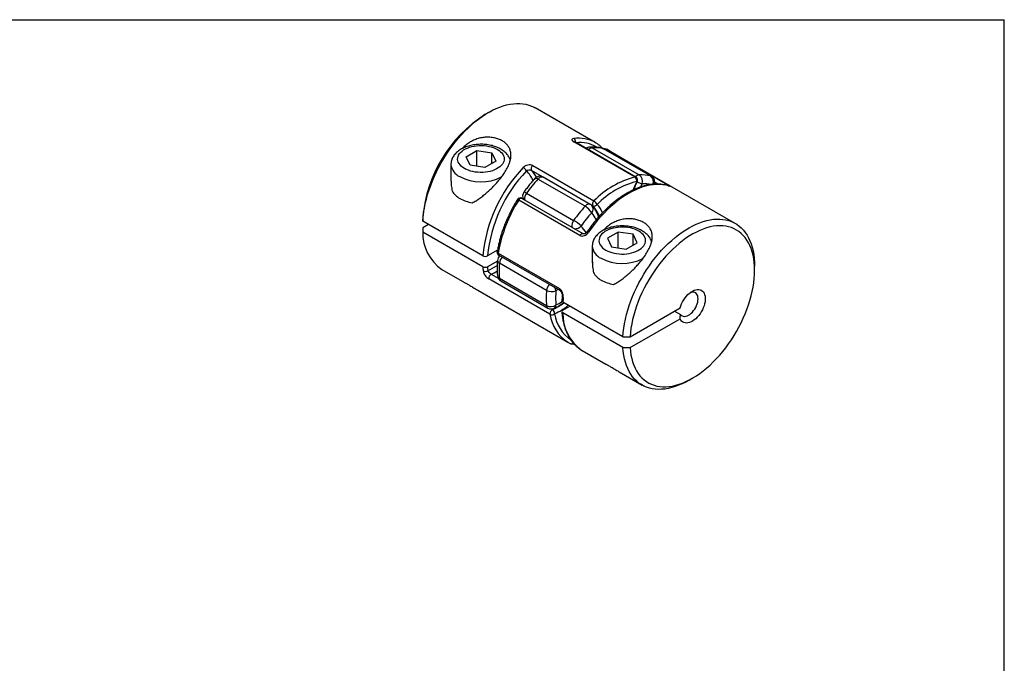
# Model space of a CAD drawing. Extents: x 0.3 to 10.6, y 0.2 to 8.2.
# Drawn here: x 4.8 to 10.6, y 4.4 to 8.2 of the extents above; entities that cross this region are included whole.
import ezdxf

# ---------------------------------------------------------------- set-up
doc = ezdxf.new("R2010")
doc.units = 0
doc.layers.get('0').update_dxf_attribs({"linetype": 'CONTINUOUS'})

msp = doc.modelspace()

# ---------------------------------------------------------------- linework, layer by layer
at = {"color": 7, "linetype": 'CONTINUOUS'}
for p, q in [((0.3299, 8.1921), (10.6299, 8.1921)), ((10.6299, 0.3921), (10.6299, 8.1921)), ((7.5822, 7.6438), (7.561, 7.6315)), ((8.2125, 7.4664), (7.8579, 7.6711)), ((8.448, 7.2618), (8.0861, 7.4707)), ((8.4535, 7.2611), (8.0916, 7.47)), ((8.2125, 7.4664), (8.2136, 7.4658)), ((7.4497, 7.3828), (7.5139, 7.4199)), ((7.5139, 7.4199), (7.6018, 7.4063)), ((7.5139, 7.3258), (7.5139, 7.4199)), ((7.6018, 7.4063), (7.6253, 7.3556)), ((7.6018, 7.3421), (7.6018, 7.4063)), ((8.1947, 7.4356), (8.473, 7.2749)), ((8.5402, 7.2689), (8.2618, 7.4296)), ((8.5437, 7.2675), (8.2653, 7.4282)), ((8.2805, 7.4262), (8.6424, 7.2173)), ((9.0404, 6.9885), (8.296, 7.4182)), ((7.3603, 7.3371), (7.3603, 7.2377)), ((7.4732, 7.3321), (7.4497, 7.3828)), ((7.561, 7.3185), (7.4732, 7.3321)), ((7.6253, 7.3556), (7.561, 7.3185)), ((8.1984, 7.0929), (7.8365, 7.3018)), ((7.8434, 7.3306), (8.2053, 7.1217)), ((8.1524, 7.0898), (7.874, 7.2505)), ((8.1836, 7.1012), (7.9052, 7.2619)), ((7.8069, 7.1669), (8.0852, 7.0062)), ((8.1223, 6.917), (7.7604, 7.1259)), ((8.1414, 6.9275), (7.7795, 7.1364)), ((7.788, 7.1323), (7.7887, 7.1311)), ((7.1936, 7.026), (7.1936, 7.0015)), ((7.5482, 6.7968), (7.1936, 7.0015)), ((7.228, 6.9816), (7.1936, 6.9617)), ((7.1936, 6.9617), (7.1936, 6.9372)), ((7.5482, 6.7325), (7.1936, 6.9372)), ((8.3491, 6.9378), (8.2848, 6.9007)), ((8.4369, 6.9242), (8.3491, 6.9378)), ((8.3491, 6.8437), (8.3491, 6.9378)), ((8.4605, 6.8735), (8.4369, 6.9242)), ((8.4369, 6.8599), (8.4369, 6.9242)), ((8.2848, 6.9007), (8.3083, 6.85)), ((8.3962, 6.8364), (8.4605, 6.8735)), ((7.635, 6.8308), (7.576, 6.7968)), ((7.639, 6.8131), (8.0009, 6.6042)), ((8.1955, 6.8549), (8.1955, 6.7556)), ((8.3083, 6.85), (8.3962, 6.8364)), ((7.6348, 6.7664), (7.576, 6.7325)), ((7.6428, 6.8006), (8.0047, 6.5917)), ((7.9249, 6.593), (7.6465, 6.7537)), ((7.3067, 6.7164), (7.441, 6.6389)), ((9.1545, 6.7116), (9.1545, 6.7361)), ((7.9452, 6.4514), (7.5833, 6.6603)), ((7.6465, 6.6641), (7.9249, 6.5034)), ((7.6546, 6.6492), (7.9329, 6.4885)), ((7.5198, 6.5934), (8.0511, 6.2867)), ((8.376, 6.3189), (8.0214, 6.5236)), ((8.376, 6.2546), (8.0214, 6.4593)), ((8.0215, 6.4754), (8.0632, 6.4995)), ((8.4185, 6.3189), (8.7143, 6.4897)), ((8.6821, 6.471), (8.7166, 6.4511)), ((8.4185, 6.2546), (8.7143, 6.4254)), ((8.376, 6.3189), (8.4185, 6.3189)), ((8.0812, 6.2771), (8.0818, 6.2767)), ((8.1346, 6.2385), (8.2762, 6.1568)), ((8.1346, 6.2385), (8.1354, 6.2381)), ((8.376, 6.2546), (8.4185, 6.2546)), ((8.355, 6.1113), (8.4892, 6.0338)), ((8.7648, 6.0611), (8.7861, 6.0734))]:
    msp.add_line(p, q, dxfattribs=at)
at = {"color": 8, "linetype": 'CONTINUOUS'}
for p, q in [((8.2618, 7.4296), (8.2653, 7.4282)), ((8.2794, 7.4268), (8.2805, 7.4262)), ((8.296, 7.4182), (8.2805, 7.4262)), ((8.4894, 7.2229), (8.4812, 7.2039)), ((8.5437, 7.2675), (8.5402, 7.2689)), ((8.5828, 7.2207), (8.5633, 7.2319)), ((8.6443, 7.2112), (8.647, 7.21)), ((7.788, 7.1323), (7.7887, 7.1311)), ((7.5985, 6.6884), (7.6396, 6.6646)), ((7.9934, 6.5982), (7.9805, 6.5897)), ((7.9538, 6.4833), (7.9604, 6.4794))]:
    msp.add_line(p, q, dxfattribs=at)
at = {"color": 7, "linetype": 'CONTINUOUS'}
for points in [[(7.1936, 7.0015), (7.1956, 7.0268), (7.1988, 7.0526), (7.2031, 7.0788), (7.2085, 7.1053), (7.215, 7.1321), (7.2225, 7.1591), (7.2311, 7.1862), (7.2407, 7.2133), (7.2513, 7.2403), (7.2629, 7.2672), (7.2754, 7.2939), (7.2887, 7.3203), (7.303, 7.3464), (7.318, 7.3719), (7.3338, 7.397), (7.3503, 7.4215), (7.3675, 7.4453), (7.3853, 7.4684), (7.4037, 7.4907), (7.4226, 7.5122), (7.442, 7.5327), (7.4618, 7.5522), (7.4819, 7.5707), (7.5023, 7.5881), (7.523, 7.6043), (7.5438, 7.6194), (7.5647, 7.6332), (7.5857, 7.6458), (7.6067, 7.657), (7.6276, 7.6669), (7.6484, 7.6755), (7.669, 7.6826), (7.6893, 7.6883), (7.7093, 7.6926), (7.729, 7.6954), (7.7482, 7.6968), (7.7669, 7.6967), (7.7852, 7.6952), (7.8028, 7.6922), (7.8198, 7.6877), (7.8361, 7.6819), (7.8516, 7.6746), (7.8579, 7.6711)], [(7.44, 7.313), (7.4301, 7.3194), (7.4214, 7.3264), (7.414, 7.3339), (7.4081, 7.3418), (7.4038, 7.35), (7.4009, 7.3585), (7.3997, 7.3671), (7.4001, 7.3757), (7.4021, 7.3842), (7.4057, 7.3926), (7.4109, 7.4007), (7.4175, 7.4084), (7.4256, 7.4156), (7.4349, 7.4223), (7.4455, 7.4284), (7.4571, 7.4338), (7.4697, 7.4385), (7.483, 7.4423), (7.497, 7.4453), (7.5115, 7.4473), (7.5263, 7.4485), (7.5412, 7.4487), (7.5561, 7.448), (7.5707, 7.4464), (7.585, 7.4439), (7.5987, 7.4405), (7.6117, 7.4363), (7.6238, 7.4312), (7.6349, 7.4255), (7.6449, 7.4191), (7.6536, 7.4121), (7.6609, 7.4046), (7.6668, 7.3967), (7.6712, 7.3884), (7.674, 7.38), (7.6752, 7.3714), (7.6748, 7.3628), (7.6728, 7.3542), (7.6692, 7.3459), (7.6641, 7.3378), (7.6574, 7.3301), (7.6494, 7.3228), (7.64, 7.3161), (7.6295, 7.31), (7.6179, 7.3046), (7.6053, 7.3), (7.5919, 7.2962), (7.5779, 7.2932), (7.5634, 7.2911), (7.5487, 7.2899), (7.5337, 7.2897), (7.5189, 7.2904), (7.5042, 7.292), (7.49, 7.2946), (7.4763, 7.298), (7.4633, 7.3022), (7.4511, 7.3072), (7.44, 7.313)], [(8.647, 7.21), (8.6298, 7.2144), (8.612, 7.2174), (8.5935, 7.2188), (8.5745, 7.2188), (8.5551, 7.2173), (8.5352, 7.2143), (8.5149, 7.2098), (8.4943, 7.2039), (8.4735, 7.1965), (8.4525, 7.1877), (8.4314, 7.1775), (8.4102, 7.1659), (8.389, 7.153), (8.3678, 7.1388), (8.3468, 7.1234), (8.326, 7.1067), (8.3054, 7.0889), (8.2852, 7.07), (8.2653, 7.05), (8.2458, 7.029), (8.2268, 7.0071), (8.2084, 6.9844), (8.1905, 6.9609), (8.1734, 6.9366)], [(8.376, 6.3189), (8.3781, 6.3442), (8.3813, 6.37), (8.3856, 6.3962), (8.391, 6.4227), (8.3975, 6.4495), (8.405, 6.4765), (8.4136, 6.5036), (8.4232, 6.5306), (8.4338, 6.5577), (8.4454, 6.5846), (8.4578, 6.6113), (8.4712, 6.6377), (8.4854, 6.6637), (8.5005, 6.6893), (8.5163, 6.7144), (8.5328, 6.7389), (8.55, 6.7627), (8.5678, 6.7858), (8.5862, 6.8081), (8.6051, 6.8295), (8.6245, 6.85), (8.6443, 6.8696), (8.6644, 6.8881), (8.6848, 6.9055), (8.7055, 6.9217), (8.7263, 6.9368), (8.7472, 6.9506), (8.7682, 6.9632), (8.7892, 6.9744), (8.8101, 6.9843), (8.8309, 6.9928), (8.8515, 7), (8.8718, 7.0057), (8.8918, 7.0099), (8.9115, 7.0128), (8.9307, 7.0142), (8.9494, 7.0141), (8.9676, 7.0125), (8.9853, 7.0095), (9.0022, 7.0051), (9.0185, 6.9992), (9.0341, 6.9919), (9.0489, 6.9832), (9.0628, 6.9732), (9.0759, 6.9618), (9.0881, 6.9491), (9.0993, 6.9351), (9.1096, 6.9199), (9.1189, 6.9035), (9.1272, 6.886), (9.1344, 6.8674), (9.1405, 6.8478), (9.1455, 6.8271), (9.1494, 6.8056), (9.1523, 6.7832), (9.154, 6.76), (9.1545, 6.7361)], [(8.2752, 6.8308), (8.2863, 6.8251), (8.2984, 6.8201), (8.3114, 6.8158), (8.3251, 6.8124), (8.3394, 6.8099), (8.354, 6.8083), (8.3689, 6.8076), (8.3838, 6.8078), (8.3986, 6.809), (8.4131, 6.8111), (8.4271, 6.814), (8.4405, 6.8178), (8.453, 6.8225), (8.4647, 6.8279), (8.4752, 6.834), (8.4846, 6.8407), (8.4926, 6.8479), (8.4992, 6.8557), (8.5044, 6.8637), (8.508, 6.8721), (8.51, 6.8806), (8.5104, 6.8892), (8.5092, 6.8978), (8.5064, 6.9063), (8.502, 6.9145), (8.4961, 6.9224), (8.4887, 6.9299), (8.48, 6.9369), (8.4701, 6.9433), (8.459, 6.9491), (8.4469, 6.9541), (8.4339, 6.9584), (8.4202, 6.9618), (8.4059, 6.9643), (8.3912, 6.9659), (8.3764, 6.9666), (8.3615, 6.9664), (8.3467, 6.9652), (8.3322, 6.9631), (8.3182, 6.9602), (8.3048, 6.9563), (8.2923, 6.9517), (8.2806, 6.9463), (8.2701, 6.9402), (8.2607, 6.9335), (8.2527, 6.9262), (8.2461, 6.9185), (8.2409, 6.9104), (8.2373, 6.9021), (8.2353, 6.8936), (8.2349, 6.8849), (8.2361, 6.8764), (8.2389, 6.8679), (8.2433, 6.8597), (8.2492, 6.8518), (8.2565, 6.8443), (8.2652, 6.8373), (8.2752, 6.8308)], [(8.4185, 6.2546), (8.4206, 6.2322), (8.4239, 6.2107), (8.4283, 6.19), (8.4338, 6.1704), (8.4404, 6.1517), (8.448, 6.1341), (8.4567, 6.1177), (8.4665, 6.1024), (8.4772, 6.0884), (8.4889, 6.0756), (8.5015, 6.0641), (8.515, 6.054), (8.5293, 6.0453), (8.5444, 6.038), (8.5603, 6.0322), (8.5769, 6.0277), (8.5941, 6.0248), (8.612, 6.0233), (8.6303, 6.0233), (8.6492, 6.0248), (8.6685, 6.0277), (8.6881, 6.0321), (8.7081, 6.038), (8.7283, 6.0452), (8.7486, 6.0539), (8.7691, 6.064), (8.7897, 6.0755), (8.8102, 6.0882), (8.8306, 6.1022), (8.8509, 6.1175), (8.8711, 6.1339), (8.8909, 6.1515), (8.9104, 6.1701), (8.9296, 6.1898), (8.9482, 6.2104), (8.9664, 6.232), (8.9841, 6.2543), (9.0011, 6.2775), (9.0174, 6.3013), (9.033, 6.3257), (9.0479, 6.3506), (9.0619, 6.3761), (9.0751, 6.4019), (9.0874, 6.428), (9.0987, 6.4543), (9.1091, 6.4808), (9.1185, 6.5073), (9.1268, 6.5338), (9.1341, 6.5601), (9.1403, 6.5863), (9.1454, 6.6123), (9.1494, 6.6378), (9.1522, 6.663), (9.154, 6.6876), (9.1545, 6.7116), (9.154, 6.735), (9.1522, 6.7577), (9.1494, 6.7795), (9.1454, 6.8005), (9.1403, 6.8205), (9.1341, 6.8395), (9.1268, 6.8575), (9.1185, 6.8744), (9.1091, 6.8901), (9.0987, 6.9046), (9.0874, 6.9178), (9.0751, 6.9297), (9.0619, 6.9403), (9.0479, 6.9495), (9.033, 6.9573), (9.0174, 6.9637), (9.0011, 6.9686), (8.9841, 6.9721), (8.9664, 6.9741), (8.9482, 6.9747), (8.9296, 6.9737), (8.9104, 6.9713), (8.8909, 6.9674), (8.8711, 6.9621), (8.8509, 6.9553), (8.8306, 6.9471), (8.8102, 6.9375), (8.7897, 6.9265), (8.7691, 6.9143), (8.7486, 6.9007), (8.7283, 6.8859), (8.7081, 6.8698), (8.6881, 6.8527), (8.6685, 6.8344), (8.6492, 6.8151), (8.6303, 6.7948), (8.612, 6.7736), (8.5941, 6.7515), (8.5769, 6.7286), (8.5603, 6.7051), (8.5444, 6.6809), (8.5293, 6.6561), (8.515, 6.6308), (8.5015, 6.6051), (8.4889, 6.5791), (8.4772, 6.5529), (8.4665, 6.5265), (8.4567, 6.5), (8.448, 6.4734), (8.4404, 6.447), (8.4338, 6.4207), (8.4283, 6.3947), (8.4239, 6.369), (8.4206, 6.3437), (8.4185, 6.3189)], [(8.7143, 6.4897), (8.7183, 6.5019), (8.7233, 6.514), (8.7292, 6.526), (8.736, 6.5375), (8.7436, 6.5484), (8.7518, 6.5586), (8.7605, 6.5679), (8.7696, 6.5762), (8.7789, 6.5832), (8.7884, 6.589), (8.7978, 6.5934), (8.8071, 6.5964), (8.816, 6.598), (8.8245, 6.598), (8.8324, 6.5965), (8.8395, 6.5935), (8.8459, 6.5891), (8.8514, 6.5834), (8.8559, 6.5763), (8.8593, 6.5681), (8.8616, 6.5588), (8.8627, 6.5487), (8.8627, 6.5377), (8.8616, 6.5262), (8.8593, 6.5143), (8.8559, 6.5021), (8.8514, 6.4899), (8.8459, 6.4778), (8.8395, 6.4661), (8.8324, 6.4548), (8.8245, 6.4442), (8.816, 6.4344), (8.8071, 6.4257), (8.7978, 6.418), (8.7884, 6.4115), (8.7789, 6.4064), (8.7696, 6.4027), (8.7605, 6.4004), (8.7518, 6.3996), (8.7436, 6.4003), (8.736, 6.4026), (8.7292, 6.4062), (8.7233, 6.4113), (8.7183, 6.4177), (8.7143, 6.4254)], [(8.7166, 6.4511), (8.7211, 6.446), (8.7266, 6.4423), (8.7328, 6.44), (8.7398, 6.4392), (8.7473, 6.44), (8.7551, 6.4422), (8.7632, 6.4459), (8.7712, 6.451), (8.7792, 6.4573), (8.7868, 6.4648), (8.794, 6.4733), (8.8006, 6.4825), (8.8064, 6.4924), (8.8113, 6.5027), (8.8152, 6.5131), (8.8181, 6.5235), (8.8199, 6.5336), (8.8205, 6.5433), (8.8199, 6.5523), (8.8181, 6.5604), (8.8152, 6.5674), (8.8113, 6.5733), (8.8064, 6.5779), (8.8006, 6.581), (8.794, 6.5827), (8.7868, 6.5829), (8.7792, 6.5816), (8.7745, 6.5801)], [(8.0511, 6.2867), (8.0503, 6.2871), (8.0483, 6.2883)], [(8.7648, 6.0611), (8.7472, 6.0514), (8.7263, 6.0411), (8.7055, 6.0321), (8.6848, 6.0245), (8.6644, 6.0183), (8.6443, 6.0136), (8.6245, 6.0102), (8.6051, 6.0084), (8.5862, 6.008), (8.5678, 6.0091), (8.55, 6.0116), (8.5328, 6.0156), (8.5163, 6.021), (8.5005, 6.0278), (8.4854, 6.036), (8.4712, 6.0456), (8.4578, 6.0566), (8.4454, 6.0689), (8.4338, 6.0824), (8.4232, 6.0972), (8.4136, 6.1132), (8.405, 6.1304), (8.3975, 6.1486), (8.391, 6.168), (8.3856, 6.1883), (8.3813, 6.2095), (8.3781, 6.2316), (8.376, 6.2546)]]:
    msp.add_lwpolyline(points, dxfattribs=at)
at = {"color": 8, "linetype": 'CONTINUOUS'}
for points in [[(8.0861, 7.4707), (8.0891, 7.4709), (8.0916, 7.47)], [(8.2552, 7.4323), (8.2561, 7.432), (8.2618, 7.4296)], [(7.8564, 7.2543), (7.8577, 7.2552), (7.8605, 7.2556), (7.8643, 7.2549), (7.8688, 7.2532), (7.874, 7.2505)], [(7.874, 7.2505), (7.8785, 7.2549), (7.8832, 7.2585), (7.888, 7.2613), (7.8927, 7.263), (7.8972, 7.2637), (7.9013, 7.2634), (7.905, 7.262), (7.9052, 7.2619)], [(8.4535, 7.2611), (8.451, 7.2619), (8.448, 7.2618)], [(8.4576, 7.236), (8.4595, 7.2356), (8.4609, 7.2354), (8.4615, 7.2357), (8.4615, 7.2357)], [(8.5615, 7.2214), (8.5612, 7.2208), (8.5604, 7.2197)], [(7.7795, 7.1364), (7.7785, 7.1369), (7.7757, 7.1373), (7.7726, 7.1367), (7.7694, 7.1352), (7.7661, 7.1328), (7.7631, 7.1297), (7.7604, 7.1259)], [(8.1836, 7.1012), (8.1834, 7.1013), (8.1797, 7.1027), (8.1756, 7.103), (8.1711, 7.1023), (8.1664, 7.1006), (8.1616, 7.0978), (8.1569, 7.0942), (8.1524, 7.0898)], [(8.1414, 6.9275), (8.1404, 6.9279), (8.1376, 6.9284), (8.1345, 6.9278), (8.1313, 6.9263), (8.128, 6.9239), (8.125, 6.9207), (8.1223, 6.917)], [(7.639, 6.8131), (7.6365, 6.8147), (7.6347, 6.8165), (7.6336, 6.8183), (7.6331, 6.8201), (7.6332, 6.8208)], [(8.0812, 6.2771), (8.0816, 6.2768), (8.0818, 6.2767)]]:
    msp.add_lwpolyline(points, dxfattribs=at)
at = {"color": 7, "linetype": 'CONTINUOUS'}
for centre, radius, start, end in [((7.9983, 6.952), 0.8081, 122.761, 174.74222), ((8.1832, 7.3997), 0.0394, 93.21507, 127.3887), ((8.2087, 7.2134), 0.2226, 76.17715, 93.60382), ((8.2456, 7.3941), 0.0394, 60.00269, 75.81034), ((8.2712, 7.4089), 0.0197, 65.43376, 105.57361), ((8.421, 6.7121), 0.8769, 136.27676, 174.45946), ((8.4181, 6.7137), 0.8462, 136.28585, 174.3611), ((7.7609, 7.2732), 0.0521, 28.8663, 59.59073), ((7.8575, 7.312), 0.0233, 127.20853, 205.91109), ((8.487, 7.0527), 0.2226, 76.17715, 93.60382), ((8.4467, 7.238), 0.0453, 340.54931, 54.44587), ((8.5326, 6.6523), 0.8897, 137.75049, 144.66036), ((7.8855, 7.2278), 0.0394, 60.00269, 137.68487), ((8.5698, 6.7705), 0.5061, 103.92051, 136.07412), ((8.5822, 6.7499), 0.5018, 104.37207, 135.62255), ((8.4342, 7.242), 0.0242, 345.64752, 55.09268), ((8.4437, 7.244), 0.0197, 0, 60.00269), ((8.4437, 7.244), 0.0197, 335.01904, 0), ((8.524, 7.2334), 0.0394, 0, 60.00269), ((8.524, 7.2334), 0.0394, 342.23534, 0), ((7.4623, 7.2323), 0.1084, 208.47771, 242.47158), ((7.8231, 7.1502), 0.0394, 144.60549, 206.9521), ((7.5232, 7.3375), 0.23, 241.13058, 260.71266), ((8.4952, 6.6609), 0.8696, 147.66943, 169.91921), ((7.7697, 7.1193), 0.0197, 60.00269, 148.18191), ((8.1639, 7.0671), 0.0394, 43.97251, 60.00269), ((8.2194, 7.1031), 0.0233, 127.20853, 205.91109), ((8.2064, 7.1112), 0.02, 246.35099, 328.81549), ((8.1825, 7.0832), 0.0447, 23.22231, 59.3007), ((8.811, 6.4916), 0.8897, 137.75049, 144.66036), ((8.8032, 6.4956), 0.8261, 137.75049, 144.66036), ((8.096, 6.9933), 0.1118, 31.09399, 59.68044), ((7.9664, 6.8003), 0.2377, 46.72203, 59.99468), ((7.4539, 6.9312), 0.2604, 178.68988, 235.59233), ((7.6526, 6.8176), 0.0197, 170.65887, 240.00269), ((7.6742, 6.7665), 0.0394, 129.48935, 175.28445), ((8.1637, 6.7089), 0.5191, 175.04982, 184.95018), ((7.9911, 6.7608), 0.4439, 183.65515, 186.84958), ((7.5626, 6.7323), 0.0273, 243.57245, 304.71159), ((8.0022, 6.7608), 0.4271, 183.79921, 186.85182), ((8.2973, 6.75), 0.1082, 208.24319, 242.48984), ((7.6118, 6.663), 0.0286, 117.7826, 185.39584), ((7.6742, 6.6833), 0.0394, 185.20932, 240.00269), ((8.3583, 6.8552), 0.2298, 241.1262, 260.61017), ((8.4421, 6.5482), 0.5191, 175.04982, 184.95018), ((7.9563, 6.6517), 0.0665, 241.91168, 291.33059), ((8.4607, 6.5481), 0.482, 175.04982, 184.95018), ((8.6197, 6.4876), 0.5993, 173.94177, 176.55662), ((7.95, 6.5533), 0.0559, 243.3494, 303.08019), ((7.9526, 6.5226), 0.0394, 240.00269, 294.90805), ((7.9737, 6.4541), 0.0286, 117.7826, 185.39584), ((7.9451, 6.4563), 0.0277, 356.30079, 56.57105), ((7.9565, 6.4747), 0.0259, 244.1459, 308.82231), ((8.0759, 6.296), 0.0197, 245.43376, 298.46509), ((8.1015, 6.3108), 0.0394, 240.00269, 255.81034)]:
    msp.add_arc(centre, radius, start, end, dxfattribs=at)
at = {"color": 8, "linetype": 'CONTINUOUS'}
for centre, radius, start, end in [((8.1118, 7.2855), 0.207, 60.8918, 96.99024), ((8.0734, 7.4723), 0.0229, 348.17489, 54.70515), ((8.12, 7.2693), 0.1972, 59.07916, 95.94601), ((8.1997, 7.4005), 0.0354, 98.26451, 140.07265), ((8.1822, 7.4147), 0.0243, 59.19389, 92.88325), ((8.2771, 7.4158), 0.0109, 72.27877, 123.92414), ((7.4485, 7.3455), 0.0885, 185.42259, 245.82756), ((7.7089, 7.1922), 0.1443, 19.77922, 47.43139), ((7.7303, 7.1966), 0.1495, 25.68182, 44.71975), ((8.4786, 7.2389), 0.0364, 98.85563, 139.48154), ((7.5376, 7.5064), 0.2723, 242.568, 296.55346), ((9.0333, 6.9674), 0.6353, 154.98619, 159.87591), ((8.5407, 7.4044), 0.1886, 244.87118, 254.23074), ((8.5024, 7.0144), 0.2089, 78.3683, 93.55892), ((8.5166, 7.2366), 0.04, 334.27682, 53.78971), ((8.639, 7.206), 0.0117, 73.34967, 131.9932), ((7.7898, 7.1461), 0.027, 50.65208, 87.34628), ((7.8496, 7.1339), 0.054, 142.3599, 187.59004), ((7.7432, 7.1013), 0.03, 55.15482, 71.1261), ((8.1089, 6.9879), 0.1609, 23.40524, 44.56102), ((8.1651, 7.073), 0.0346, 320.44938, 38.24459), ((8.0909, 6.956), 0.1385, 22.76498, 43.30253), ((8.0852, 6.9822), 0.1583, 17.50256, 44.34453), ((8.1254, 6.9739), 0.0515, 141.20687, 188.74307), ((8.0931, 7.0062), 0.0489, 265.7572, 317.87522), ((8.2435, 7.0298), 0.1273, 206.28215, 229.10395), ((8.1636, 6.9241), 0.0158, 51.96845, 82.88579), ((7.6495, 6.8094), 0.0111, 160.78774, 232.90691), ((8.2825, 6.8626), 0.0874, 185.07613, 246.29415), ((7.6534, 6.7708), 0.0185, 183.39007, 248.09722), ((7.7096, 6.7463), 0.0635, 137.61042, 173.29763), ((8.3728, 7.0245), 0.2725, 242.58049, 296.39753), ((7.4561, 7.0011), 0.3158, 292.73408, 304.17082), ((7.4641, 6.9857), 0.3263, 294.3207, 301.25211), ((7.6556, 6.6828), 0.0208, 188.51358, 244.22732), ((7.6648, 6.6644), 0.0183, 180.7377, 235.81), ((7.9871, 6.586), 0.0626, 137.35439, 173.55366), ((7.9265, 6.5835), 0.0543, 6.62891, 28.27454), ((8.0113, 6.6005), 0.011, 160.69655, 233.55588), ((7.811, 6.8051), 0.3583, 294.64655, 307.24659), ((7.851, 6.7826), 0.3049, 295.13203, 303.0345), ((8.0266, 6.559), 0.00873, 181.23004, 250.19168), ((7.9432, 6.5037), 0.0183, 180.7377, 235.81), ((7.9587, 6.506), 0.0217, 298.83527, 1.54276), ((7.8125, 6.803), 0.3835, 294.69479, 308.98572), ((8.2823, 6.4536), 0.261, 178.75818, 235.52403), ((8.1805, 6.486), 0.2378, 188.36672, 236.23249), ((8.2007, 6.4883), 0.2304, 188.42735, 235.076), ((8.0736, 6.2927), 0.0157, 248.01376, 309.73586)]:
    msp.add_arc(centre, radius, start, end, dxfattribs=at)
at = {"color": 7, "linetype": 'CONTINUOUS'}
for points, knots in [([(7.7107, 7.3623), (7.7103, 7.3638), (7.7089, 7.3688), (7.7051, 7.3771), (7.6994, 7.387), (7.6924, 7.3965), (7.684, 7.4056), (7.6744, 7.4141), (7.6637, 7.422), (7.6517, 7.4293), (7.6388, 7.4357), (7.6251, 7.4413), (7.6107, 7.446), (7.5957, 7.4499), (7.5804, 7.4528), (7.5647, 7.4548), (7.5488, 7.4559), (7.5328, 7.4561), (7.5169, 7.4554), (7.5011, 7.4538), (7.4856, 7.4512), (7.4705, 7.4477), (7.4558, 7.4434), (7.4416, 7.4381), (7.4282, 7.4319), (7.4156, 7.4248), (7.4039, 7.4168), (7.3933, 7.4079), (7.384, 7.3983), (7.3762, 7.3881), (7.3699, 7.3773), (7.3651, 7.3663), (7.362, 7.355), (7.3604, 7.3453), (7.3605, 7.3394), (7.3605, 7.3372)], [0, 0, 0, 0, 0.0113353, 0.0393122, 0.067775, 0.0969063, 0.1268179, 0.1575218, 0.188918, 0.2208192, 0.253008, 0.2852813, 0.3175013, 0.3496202, 0.3816298, 0.413546, 0.4453981, 0.4772222, 0.5090579, 0.5409358, 0.5728954, 0.6049786, 0.6372242, 0.6696635, 0.7023105, 0.7351465, 0.7680846, 0.8009133, 0.8333735, 0.8651854, 0.8961392, 0.9261614, 0.9553188, 0.983777, 1, 1, 1, 1]), ([(7.4857, 7.1107), (7.4933, 7.1145), (7.5087, 7.1222), (7.5312, 7.1373), (7.5539, 7.1546), (7.5767, 7.174), (7.5996, 7.1954), (7.6206, 7.217), (7.6398, 7.2385), (7.6569, 7.2595), (7.6739, 7.283), (7.6899, 7.3087), (7.7019, 7.3335), (7.7094, 7.3549), (7.7135, 7.373), (7.7153, 7.3926), (7.7132, 7.413), (7.7062, 7.4333), (7.6945, 7.4513), (7.6789, 7.4666), (7.6593, 7.4794), (7.6366, 7.4892), (7.6113, 7.4957), (7.5841, 7.4986), (7.556, 7.4975), (7.5277, 7.4925), (7.5002, 7.4832), (7.4738, 7.47), (7.4497, 7.4526), (7.4343, 7.4395), (7.428, 7.4316), (7.428, 7.4316)], [0, 0, 0, 0, 0.0369153, 0.0739673, 0.1109445, 0.1502354, 0.1896192, 0.2288859, 0.2622507, 0.2956966, 0.3290251, 0.3704311, 0.4118053, 0.4395433, 0.4673864, 0.4951107, 0.5322929, 0.5694731, 0.6050963, 0.6407201, 0.6762949, 0.7118696, 0.7475183, 0.7831663, 0.8187198, 0.854276, 0.8899186, 0.9255725, 0.9626533, 0.9997546, 1, 1, 1, 1]), ([(8.0866, 7.491), (8.0795, 7.4903), (8.0752, 7.4877), (8.0746, 7.4801), (8.0785, 7.4752), (8.0861, 7.4707)], [0, 0, 0, 0, 0.5, 0.5, 1, 1, 1, 1]), ([(8.0918, 7.47), (8.0911, 7.4703), (8.0896, 7.4712), (8.0884, 7.4722), (8.0878, 7.4728), (8.088, 7.4726), (8.088, 7.4726)], [0, 0, 0, 0, 0.254918, 0.621913, 0.971865, 1, 1, 1, 1]), ([(8.2571, 7.4313), (8.2533, 7.4351), (8.2455, 7.4429), (8.2325, 7.4534), (8.2218, 7.461), (8.2152, 7.4647), (8.2136, 7.4656)], [0, 0, 0, 0, 0.28652, 0.592888, 0.898255, 1, 1, 1, 1]), ([(8.2552, 7.4323), (8.2519, 7.433), (8.2428, 7.4352), (8.2275, 7.4377), (8.2092, 7.4393), (8.1937, 7.4395), (8.1842, 7.4391), (8.181, 7.439)], [0, 0, 0, 0, 0.140186, 0.384075, 0.629152, 0.87615, 1, 1, 1, 1]), ([(8.2985, 7.4165), (8.2973, 7.4173), (8.2912, 7.4212), (8.2846, 7.4243), (8.2794, 7.4268)], [0, 0, 0, 0, 0.203079, 1, 1, 1, 1]), ([(7.8434, 7.3306), (7.8357, 7.335), (7.8249, 7.336), (7.8041, 7.3312), (7.7943, 7.3257), (7.7872, 7.3182)], [0, 0, 0, 0, 0.5, 0.5, 1, 1, 1, 1]), ([(7.8065, 7.2984), (7.8104, 7.3014), (7.8156, 7.3035), (7.8267, 7.3049), (7.8325, 7.3041), (7.8365, 7.3018)], [0, 0, 0, 0, 0.5, 0.5, 1, 1, 1, 1]), ([(7.3605, 7.2445), (7.3607, 7.234), (7.361, 7.2117), (7.3656, 7.1901), (7.3681, 7.1786)], [0, 0, 0, 0, 0.4688494, 1, 1, 1, 1]), ([(7.8564, 7.2543), (7.8532, 7.2507), (7.8439, 7.2405), (7.829, 7.2229), (7.8118, 7.2013), (7.7992, 7.1845), (7.7924, 7.175), (7.791, 7.173)], [0, 0, 0, 0, 0.1398658, 0.4037755, 0.6675424, 0.9311782, 1, 1, 1, 1]), ([(8.6443, 7.2112), (8.6413, 7.2121), (8.6327, 7.2145), (8.6183, 7.2176), (8.6008, 7.2199), (8.5829, 7.2209), (8.5644, 7.2206), (8.5456, 7.2189), (8.5263, 7.2159), (8.5068, 7.2116), (8.487, 7.2059), (8.467, 7.199), (8.4469, 7.1908), (8.4267, 7.1813), (8.4065, 7.1706), (8.3863, 7.1587), (8.3661, 7.1456), (8.3461, 7.1314), (8.3263, 7.1162), (8.3067, 7.0999), (8.2874, 7.0826), (8.2685, 7.0643), (8.2499, 7.0452), (8.2317, 7.0252), (8.214, 7.0044), (8.1968, 6.9829), (8.1806, 6.9614), (8.1704, 6.9468), (8.1656, 6.9398)], [0, 0, 0, 0, 0.021136, 0.05948, 0.097925, 0.136538, 0.175326, 0.214287, 0.253406, 0.292661, 0.332025, 0.371472, 0.410979, 0.450525, 0.490092, 0.529666, 0.569237, 0.608797, 0.648343, 0.687873, 0.727386, 0.766881, 0.806361, 0.845825, 0.885276, 0.924715, 0.964144, 1, 1, 1, 1]), ([(8.4418, 7.1882), (8.4435, 7.1927), (8.4477, 7.2041), (8.4544, 7.22), (8.4595, 7.2313), (8.4615, 7.2357)], [0, 0, 0, 0, 0.281814, 0.719977, 1, 1, 1, 1]), ([(8.647, 7.21), (8.6531, 7.2081), (8.6562, 7.2076), (8.6547, 7.2099), (8.65, 7.2128), (8.6424, 7.2173)], [0, 0, 0, 0, 0.5, 0.5, 1, 1, 1, 1]), ([(8.648, 7.2102), (8.648, 7.2102), (8.6479, 7.2102), (8.6467, 7.2105), (8.6452, 7.2109), (8.6443, 7.2112)], [0, 0, 0, 0, 0.211119, 0.568055, 1, 1, 1, 1]), ([(7.7529, 7.1297), (7.7504, 7.1255), (7.7429, 7.1133), (7.731, 7.0928), (7.7177, 7.0681), (7.7051, 7.043), (7.6934, 7.0177), (7.6825, 6.9921), (7.6724, 6.9665), (7.6633, 6.9407), (7.6551, 6.915), (7.6478, 6.8893), (7.6415, 6.8638), (7.6367, 6.8409), (7.6342, 6.8267), (7.6332, 6.8208)], [0, 0, 0, 0, 0.043136, 0.124827, 0.206526, 0.288229, 0.369942, 0.451668, 0.533412, 0.615179, 0.696973, 0.778799, 0.86066, 0.94256, 1, 1, 1, 1]), ([(8.2326, 7.026), (8.2321, 7.0278), (8.2298, 7.0351), (8.2246, 7.047), (8.217, 7.0617), (8.2084, 7.0751), (8.2, 7.086), (8.1944, 7.0921), (8.1922, 7.0944)], [0, 0, 0, 0, 0.066325, 0.272788, 0.47703, 0.678651, 0.877456, 1, 1, 1, 1]), ([(8.3208, 6.6286), (8.3285, 6.6324), (8.3438, 6.6401), (8.3663, 6.6552), (8.389, 6.6725), (8.4119, 6.6919), (8.4347, 6.7132), (8.4558, 6.7349), (8.4749, 6.7564), (8.492, 6.7774), (8.5091, 6.8009), (8.5251, 6.8266), (8.5371, 6.8514), (8.5446, 6.8728), (8.5487, 6.8909), (8.5504, 6.9105), (8.5484, 6.9309), (8.5414, 6.9512), (8.5297, 6.9691), (8.514, 6.9845), (8.4945, 6.9972), (8.4718, 7.0071), (8.4464, 7.0135), (8.4193, 7.0165), (8.3911, 7.0154), (8.3628, 7.0103), (8.3354, 7.0011), (8.3089, 6.9879), (8.2849, 6.9705), (8.2694, 6.9573), (8.2632, 6.9495), (8.2632, 6.9494)], [0, 0, 0, 0, 0.036915, 0.073967, 0.110945, 0.150235, 0.189619, 0.228886, 0.262251, 0.295697, 0.329025, 0.370431, 0.411805, 0.439543, 0.467386, 0.495111, 0.532293, 0.569473, 0.605096, 0.64072, 0.676295, 0.71187, 0.747518, 0.783166, 0.81872, 0.854276, 0.889919, 0.925572, 0.962653, 0.999755, 1, 1, 1, 1]), ([(8.1223, 6.917), (8.13, 6.9126), (8.14, 6.9127), (8.1587, 6.9204), (8.1673, 6.9277), (8.1734, 6.9366)], [0, 0, 0, 0, 0.5, 0.5, 1, 1, 1, 1]), ([(8.1655, 6.9399), (8.1648, 6.9389), (8.1631, 6.9363), (8.1595, 6.9328), (8.1552, 6.9297), (8.151, 6.9276), (8.1472, 6.9266), (8.1443, 6.9265), (8.1425, 6.9269), (8.1418, 6.9273), (8.1415, 6.9275)], [0, 0, 0, 0, 0.096973, 0.239818, 0.379672, 0.51646, 0.64866, 0.775496, 0.909294, 1, 1, 1, 1]), ([(8.5458, 6.8802), (8.5454, 6.8816), (8.5441, 6.8867), (8.5403, 6.8949), (8.5346, 6.9049), (8.5275, 6.9144), (8.5192, 6.9235), (8.5096, 6.932), (8.4988, 6.9399), (8.4869, 6.9471), (8.474, 6.9536), (8.4603, 6.9592), (8.4459, 6.9639), (8.4309, 6.9677), (8.4155, 6.9707), (8.3998, 6.9727), (8.384, 6.9738), (8.368, 6.974), (8.3521, 6.9733), (8.3363, 6.9716), (8.3208, 6.9691), (8.3056, 6.9656), (8.2909, 6.9612), (8.2768, 6.956), (8.2634, 6.9498), (8.2507, 6.9427), (8.239, 6.9347), (8.2285, 6.9258), (8.2192, 6.9162), (8.2114, 6.9059), (8.205, 6.8952), (8.2003, 6.8841), (8.1972, 6.8729), (8.1956, 6.8631), (8.1956, 6.8571), (8.1956, 6.8548)], [0, 0, 0, 0, 0.011329, 0.03929, 0.067738, 0.096853, 0.126748, 0.157435, 0.188814, 0.220697, 0.252868, 0.285124, 0.317326, 0.349427, 0.381419, 0.413318, 0.445152, 0.476959, 0.508777, 0.540637, 0.572579, 0.604644, 0.636872, 0.669294, 0.701923, 0.73474, 0.76766, 0.800471, 0.832913, 0.864708, 0.895644, 0.92565, 0.954791, 0.983234, 1, 1, 1, 1]), ([(7.5482, 6.7968), (7.5518, 6.7947), (7.557, 6.7935), (7.5672, 6.7935), (7.5724, 6.7947), (7.576, 6.7968)], [0, 0, 0, 0, 0.5, 0.5, 1, 1, 1, 1]), ([(7.635, 6.7697), (7.6347, 6.7654), (7.6337, 6.7529), (7.633, 6.7325), (7.6331, 6.7088), (7.634, 6.6913), (7.6349, 6.6818), (7.635, 6.6798)], [0, 0, 0, 0, 0.1394338, 0.4028578, 0.6665353, 0.9303661, 1, 1, 1, 1]), ([(8.1957, 6.7624), (8.1958, 6.7519), (8.1961, 6.7295), (8.2008, 6.7079), (8.2032, 6.6964)], [0, 0, 0, 0, 0.468849, 1, 1, 1, 1]), ([(7.5482, 6.7325), (7.5518, 6.7304), (7.557, 6.7292), (7.5672, 6.7292), (7.5724, 6.7304), (7.576, 6.7325)], [0, 0, 0, 0, 0.5, 0.5, 1, 1, 1, 1]), ([(7.5504, 6.7078), (7.5514, 6.6997), (7.5554, 6.6901), (7.5675, 6.6727), (7.5756, 6.6648), (7.5833, 6.6603)], [0, 0, 0, 0, 0.5, 0.5, 1, 1, 1, 1]), ([(7.5985, 6.6884), (7.5945, 6.6907), (7.5898, 6.6945), (7.5824, 6.7023), (7.5796, 6.7064), (7.5781, 6.7099)], [0, 0, 0, 0, 0.5, 0.5, 1, 1, 1, 1]), ([(7.441, 6.6389), (7.4413, 6.6388), (7.4422, 6.6382), (7.4458, 6.6363), (7.4513, 6.6334), (7.4587, 6.6294), (7.4648, 6.6259), (7.4679, 6.6241)], [0, 0, 0, 0, 0.123246, 0.3447, 0.571487, 0.781787, 1, 1, 1, 1]), ([(7.4679, 6.6241), (7.471, 6.6222), (7.4774, 6.6185), (7.4882, 6.6121), (7.4993, 6.6055), (7.5099, 6.5992), (7.5167, 6.5952), (7.5198, 6.5935)], [0, 0, 0, 0, 0.2039741, 0.4155838, 0.6192704, 0.8277425, 1, 1, 1, 1]), ([(8.0237, 6.5508), (8.0247, 6.5602), (8.0231, 6.5711), (8.0152, 6.5909), (8.0086, 6.5997), (8.0009, 6.6042)], [0, 0, 0, 0, 0.5, 0.5, 1, 1, 1, 1]), ([(8.0047, 6.5916), (8.0051, 6.5914), (8.0059, 6.5909), (8.0082, 6.589), (8.0108, 6.5858), (8.0133, 6.5816), (8.0155, 6.5767), (8.0171, 6.5713), (8.018, 6.5659), (8.0182, 6.5616), (8.0179, 6.5596), (8.0179, 6.5589)], [0, 0, 0, 0, 0.063725, 0.172097, 0.287018, 0.403143, 0.530576, 0.659999, 0.794935, 0.928618, 1, 1, 1, 1]), ([(7.9692, 6.4869), (7.9723, 6.4884), (7.9811, 6.4926), (7.9955, 6.5004), (8.0115, 6.5102), (8.0217, 6.5174), (8.0263, 6.5207)], [0, 0, 0, 0, 0.159392, 0.456012, 0.752704, 1, 1, 1, 1]), ([(8.0179, 6.5588), (8.0175, 6.5545), (8.0166, 6.5453), (8.016, 6.5363), (8.0156, 6.5315)], [0, 0, 0, 0, 0.468893, 1, 1, 1, 1]), ([(8.0159, 6.532), (8.0158, 6.5317), (8.0154, 6.5301), (8.0169, 6.5272), (8.0194, 6.5248), (8.0212, 6.5237), (8.0214, 6.5236)], [0, 0, 0, 0, 0.1089521, 0.5213878, 0.9327772, 1, 1, 1, 1]), ([(8.0215, 6.4754), (8.0178, 6.4733), (8.0157, 6.4703), (8.0157, 6.4643), (8.0178, 6.4614), (8.0214, 6.4593)], [0, 0, 0, 0, 0.5, 0.5, 1, 1, 1, 1]), ([(8.0157, 6.4669), (8.0159, 6.464), (8.0166, 6.4536), (8.0186, 6.4361), (8.022, 6.4149), (8.0265, 6.3944), (8.032, 6.3747), (8.0386, 6.356), (8.0462, 6.3382), (8.0547, 6.3213), (8.0643, 6.3056), (8.0747, 6.291), (8.086, 6.2775), (8.0982, 6.2651), (8.1112, 6.2541), (8.1236, 6.245), (8.132, 6.2402), (8.1355, 6.2382)], [0, 0, 0, 0, 0.027794, 0.099649, 0.171507, 0.243319, 0.315049, 0.386655, 0.458088, 0.529296, 0.600231, 0.670854, 0.741142, 0.811097, 0.880748, 0.950155, 1, 1, 1, 1]), ([(8.0482, 6.2886), (8.0495, 6.2877), (8.0558, 6.2837), (8.0625, 6.2806), (8.0677, 6.2781)], [0, 0, 0, 0, 0.218727, 1, 1, 1, 1]), ([(8.2762, 6.1568), (8.2765, 6.1566), (8.2773, 6.1561), (8.281, 6.1542), (8.2865, 6.1512), (8.2938, 6.1472), (8.2999, 6.1437), (8.303, 6.1419)], [0, 0, 0, 0, 0.1232464, 0.3447003, 0.5714867, 0.7817875, 1, 1, 1, 1]), ([(8.303, 6.1419), (8.3062, 6.1401), (8.3126, 6.1364), (8.3233, 6.13), (8.3344, 6.1234), (8.3451, 6.117), (8.3519, 6.1131), (8.355, 6.1113)], [0, 0, 0, 0, 0.203974, 0.415584, 0.61927, 0.827742, 1, 1, 1, 1])]:
    msp.add_open_spline(points, degree=3, knots=knots, dxfattribs=at)
msp.add_open_spline([(8.7143, 6.4254), (8.7148, 6.434), (8.7155, 6.4426), (8.7166, 6.4511)], degree=3, dxfattribs=at)

doc.saveas('drawing.dxf')
